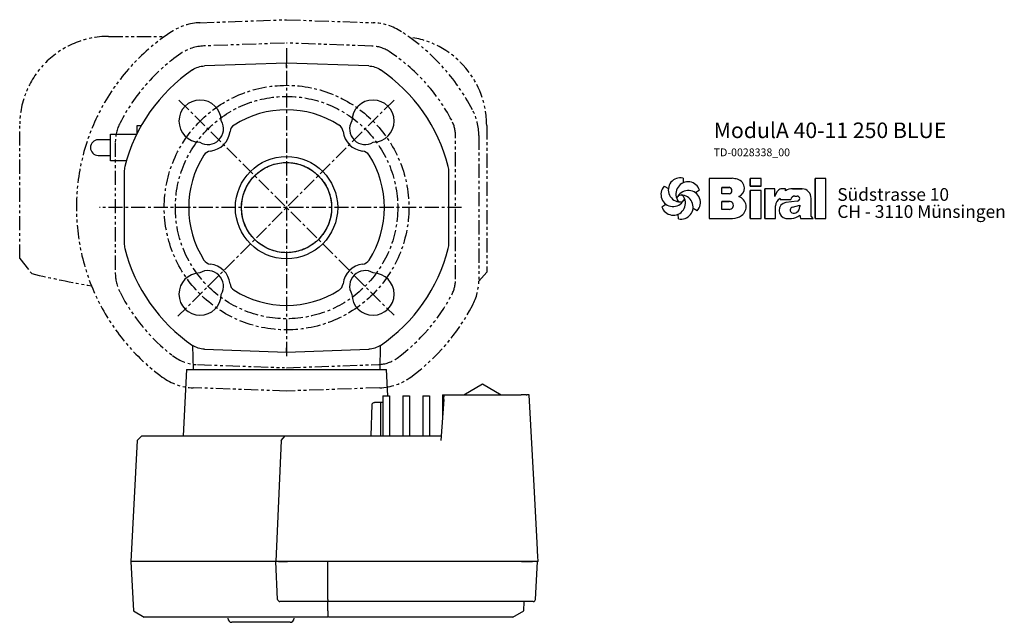
# Model space of a CAD drawing. Units: inches. Extents: x 327 to 893, y -49 to 537.
# Drawn here: x 327 to 769, y -49 to 222 of the extents above; entities that cross this region are included whole.
import ezdxf

# ---------------------------------------------------------------- set-up
doc = ezdxf.new("R2010")
doc.units = ezdxf.units.IN
doc.header["$MEASUREMENT"] = 0
doc.linetypes.add('CENTER', pattern=[10.16, 6.35, -1.27, 1.27, -1.27])
doc.linetypes.add('PHANTOM', pattern=[12.7, 6.35, -1.27, 1.27, -1.27, 1.27, -1.27])
doc.layers.add('Biral', color=160, linetype='Continuous')
doc.styles.get("Standard").update_dxf_attribs({"font": 'ARIALN.TTF'})

# ---------------------------------------------------------------- blocks, each defined once
blk = doc.blocks.new('Logo')
at = {"layer": 'Biral'}
for p, q in [((10.11, 34), (10.32, 30.46)), ((47.02, 33.77), (29.75, 33.77)), ((29.75, 33.77), (29.75, 3.77)), ((47.02, 33.77), (29.75, 33.77)), ((29.75, 33.77), (29.75, 3.77)), ((29.75, 33.77), (29.75, 3.77)), ((68.62, 33.77), (60.44, 33.77)), ((60.44, 33.77), (60.44, 27.96)), ((68.62, 33.77), (60.44, 33.77)), ((60.44, 27.96), (60.44, 33.77)), ((68.62, 27.96), (68.62, 33.77)), ((68.62, 27.96), (68.62, 33.77)), ((117.09, 33.77), (109.26, 33.77)), ((109.26, 33.77), (109.26, 3.77)), ((117.09, 33.77), (109.26, 33.77)), ((109.26, 3.77), (109.26, 33.77)), ((117.09, 3.77), (117.09, 33.77)), ((117.09, 3.77), (117.09, 33.77)), ((-4.04, 27.84), (-0.87, 26.25)), ((22.51, 24.83), (19.55, 22.88)), ((39.23, 22.04), (39.23, 27.03)), ((39.23, 27.03), (44.72, 27.03)), ((39.23, 22.04), (39.23, 27.03)), ((44.69, 27.03), (39.23, 27.03)), ((60.44, 27.96), (68.62, 27.96)), ((68.62, 27.96), (60.44, 27.96)), ((68.62, 24.65), (60.44, 24.65)), ((60.44, 24.65), (60.44, 3.77)), ((60.44, 3.77), (60.44, 24.65)), ((68.62, 24.65), (60.44, 24.65)), ((68.62, 3.77), (68.62, 24.65)), ((68.62, 3.77), (68.62, 24.65)), ((78.83, 25.89), (71.34, 25.89)), ((71.34, 25.89), (71.34, 3.77)), ((71.34, 3.77), (71.34, 25.89)), ((78.83, 25.89), (71.34, 25.89)), ((78.83, 20.18), (78.83, 25.89)), ((78.83, 20.18), (78.83, 25.89)), ((86.88, 25.89), (84.27, 25.89)), ((86.88, 25.89), (84.27, 25.89)), ((86.88, 24.52), (86.88, 25.89)), ((86.88, 24.52), (86.88, 25.89)), ((97.26, 25.89), (92.24, 25.89)), ((92.24, 25.89), (97.26, 25.89)), ((99.46, 25.89), (97.26, 25.89)), ((97.26, 25.89), (99.46, 25.89)), ((44.72, 22.04), (39.23, 22.04)), ((44.69, 22.04), (39.23, 22.04)), ((39.23, 10.53), (39.23, 16.5)), ((39.23, 16.5), (44.68, 16.5)), ((39.23, 10.53), (39.23, 16.5)), ((44.69, 16.5), (39.23, 16.5)), ((39.23, 10.87), (39.23, 16.16)), ((82.92, 18.73), (82.92, 17.88)), ((82.92, 18.73), (82.92, 17.88)), ((82.92, 17.88), (90.95, 17.88)), ((82.92, 17.88), (90.95, 17.88)), ((95.72, 16.7), (87.15, 15.6)), ((95.74, 16.7), (87.15, 15.6)), ((93.87, 20.45), (95.69, 20.45)), ((93.88, 20.45), (95.69, 20.45)), ((106.14, 5.51), (106.14, 18.69)), ((106.14, 5.51), (106.14, 18.69)), ((106.14, 5.51), (106.14, 18.69)), ((-5.78, 12.51), (-2.81, 14.46)), ((20.77, 9.5), (17.6, 11.09)), ((44.68, 10.53), (39.23, 10.53)), ((44.69, 10.53), (39.23, 10.53)), ((79.45, 3.77), (79.45, 13.24)), ((79.45, 3.77), (79.45, 13.24)), ((92.05, 12.17), (97.6, 13.71)), ((92.05, 12.17), (97.6, 13.71)), ((97.6, 13.71), (97.6, 12.75)), ((97.6, 12.75), (97.6, 13.71)), ((6.63, 3.34), (6.42, 6.88)), ((29.75, 3.77), (47.28, 3.77)), ((29.75, 3.77), (47.28, 3.77)), ((44.69, 3.77), (47.28, 3.77)), ((60.44, 3.77), (68.62, 3.77)), ((60.44, 3.77), (68.62, 3.77)), ((71.34, 3.77), (79.45, 3.77)), ((71.34, 3.77), (79.45, 3.77)), ((87.18, 3.77), (91.43, 3.77)), ((87.18, 3.77), (91.43, 3.77)), ((97.65, 6.12), (98.18, 3.77)), ((97.65, 6.12), (98.18, 3.77)), ((98.18, 3.77), (107.55, 3.77)), ((98.18, 3.77), (107.55, 3.77)), ((107.55, 3.77), (106.14, 5.51)), ((107.55, 3.77), (106.14, 5.51)), ((109.26, 3.77), (117.09, 3.77)), ((109.26, 3.77), (117.09, 3.77))]:
    blk.add_line(p, q, dxfattribs=at)
blk.add_circle((8.37, 18.67), 2.64, dxfattribs=at)
for centre, radius, start, end in [((8.15, 25.13), 9.08, 77.54297, 269.50728), ((13.85, 22.09), 9.08, 17.54297, 209.50728), ((44.91, 9.55), 24.32, 75.68329, 85.00747), ((44.91, 9.55), 24.32, 75.68329, 85.00747), ((49.21, 26.4), 6.92, 1.12158, 75.68329), ((49.21, 26.4), 6.92, 1.12158, 75.68329), ((2.66, 21.71), 9.08, 137.54297, 329.50728), ((14.07, 15.63), 9.08, 317.54297, 149.50728), ((44.19, 24.54), 2.55, 282.1601, 77.83568), ((44.19, 24.54), 2.55, 283.06443, 76.93135), ((49.25, 26.4), 6.88, 293.29049, 1.12158), ((49.25, 26.4), 6.88, 293.29049, 1.12158), ((90.63, 16.35), 12.41, 138.45983, 162.00835), ((90.63, 16.35), 12.41, 138.45983, 162.00835), ((84.27, 21.99), 3.91, 90, 138.45983), ((84.27, 21.99), 3.91, 90, 138.45983), ((92.24, 14.71), 11.18, 90, 118.66299), ((92.24, 14.71), 11.18, 90, 118.66299), ((99.3, 19.28), 6.62, 41.64571, 88.62509), ((99.3, 19.28), 6.62, 41.64571, 88.62509), ((98.64, 18.69), 7.5, 0, 41.64571), ((98.64, 18.69), 7.5, 0, 41.64571), ((2.88, 15.25), 9.08, 197.54297, 29.50728), ((8.59, 12.21), 9.08, 257.54297, 89.50728), ((44.84, 13.51), 2.99, 266.66499, 93.33079), ((44.84, 13.51), 2.99, 266.86023, 93.13556), ((49.38, 12.47), 8.03, 305.36041, 71.2325), ((49.38, 12.47), 8.03, 305.36041, 71.2325), ((85.52, 13.24), 6.08, 115.39632, 180), ((85.52, 13.24), 6.08, 115.39632, 180), ((88.09, 9.68), 5.99, 98.98374, 261.23555), ((88.09, 9.68), 5.99, 98.98374, 261.23555), ((93.74, 17.65), 2.8, 87.24563, 175.32361), ((93.74, 17.65), 2.8, 87.06163, 175.32361), ((95.69, 18.58), 1.88, 270.69845, 90), ((95.69, 18.58), 1.88, 270, 90), ((92.65, 10.01), 2.24, 105.59043, 246.51532), ((92.65, 10.01), 2.24, 105.59043, 246.51532), ((93.28, 11.46), 3.81, 246.51532, 304.39975), ((93.28, 11.46), 3.81, 246.51532, 304.39975), ((92.62, 12.43), 4.99, 304.39975, 3.72705), ((92.62, 12.43), 4.99, 304.39975, 3.72705), ((47.28, 15.44), 11.68, 270, 305.3603), ((47.28, 15.44), 11.68, 270, 305.3603), ((91.43, 13.16), 9.39, 270, 311.40026), ((91.43, 13.16), 9.39, 270, 311.40026)]:
    blk.add_arc(centre, radius, start, end, dxfattribs=at)
at = {"layer": 'Biral', "char_height": 9.525, "attachment_point": 1}
for s, insert in [('Südstrasse 10', (125.77, 26.46)), ('CH - 3110 Münsingen', (125.77, 13.65))]:
    blk.add_mtext(s, dxfattribs=dict(at, insert=insert))

msp = doc.modelspace()

# ---------------------------------------------------------------- linework, layer by layer
at = {"layer": 'Biral', "linetype": 'PHANTOM'}
for p, q in [((407.67, 221.12), (446.59, 222.48)), ((446.59, 222.48), (485.51, 221.12)), ((366.59, 214.97), (391.81, 214.97)), ((445.62, 211.94), (409.46, 210.68)), ((485, 210.63), (446.59, 211.97)), ((326.59, 115.1), (326.59, 174.97)), ((536.59, 174.97), (536.59, 109.01)), ((522.59, 105.72), (522.59, 170.22)), ((533.09, 170.35), (533.09, 105.6)), ((369.59, 167.2), (369.59, 108.75)), ((326.59, 115.1), (331.99, 108.28)), ((533.08, 104.85), (536.59, 109.01)), ((406.57, 67.37), (445.62, 66.01)), ((446.59, 65.97), (488.03, 67.42)), ((446.59, 55.47), (404.63, 56.93)), ((488.55, 56.93), (446.59, 55.47))]:
    msp.add_line(p, q, dxfattribs=at)
at = {"layer": 'Biral', "linetype": 'CENTER'}
for p, q in [((446.59, 209.63), (446.59, 70.64)), ((494.98, 186.36), (397.72, 89.1)), ((398.2, 186.36), (494.98, 89.58)), ((525.27, 137.97), (362.53, 137.97))]:
    msp.add_line(p, q, dxfattribs=at)
at = {"layer": 'Biral'}
for p, q in [((446.59, 202.97), (409.64, 201.68)), ((483.54, 201.68), (446.59, 202.97)), ((379.39, 171.28), (379.39, 174.97)), ((379.39, 174.97), (381.35, 174.97)), ((365.89, 168.47), (361.89, 168.47)), ((367.39, 168.47), (365.89, 168.47)), ((367.39, 170.97), (379.24, 170.97)), ((367.39, 168.97), (367.39, 170.97)), ((367.39, 160.97), (367.39, 168.97)), ((361.89, 161.47), (365.89, 161.47)), ((365.89, 161.47), (367.39, 161.47)), ((367.39, 158.97), (367.39, 160.97)), ((374.59, 158.97), (367.39, 158.97)), ((373.59, 153.97), (373.59, 121.97)), ((519.59, 121.97), (519.59, 153.97)), ((404.37, 75.99), (404.56, 65.12)), ((488.62, 65.12), (488.81, 75.99)), ((409.64, 74.26), (446.59, 72.97)), ((446.59, 72.97), (483.54, 74.26)), ((401.65, 65.12), (400.09, 35.32)), ((401.65, 65.12), (446.59, 65.12)), ((446.59, 65.12), (491.53, 65.12)), ((492.15, 53.32), (491.53, 65.12)), ((526.36, 53.82), (534.77, 58.68)), ((534.77, 58.68), (543.18, 53.82)), ((489.89, 53.32), (489.89, 35.32)), ((489.89, 53.32), (492.89, 53.32)), ((492.89, 53.32), (492.89, 35.32)), ((498.89, 53.32), (498.89, 35.32)), ((498.89, 53.32), (501.89, 53.32)), ((501.89, 53.32), (501.89, 35.32)), ((507.89, 53.32), (507.89, 35.32)), ((507.89, 53.32), (510.89, 53.32)), ((510.89, 53.32), (510.89, 35.32)), ((516.77, 53.82), (516.77, 43.58)), ((516.77, 53.82), (517.48, 53.82)), ((517.34, 51.71), (517.48, 53.82)), ((517.48, 53.82), (549.27, 53.82)), ((551.45, 53.82), (552.17, 53.82)), ((554.38, 53.82), (552.17, 53.82)), ((555.77, 53.82), (554.58, 53.82)), ((484.59, 35.32), (485.08, 49.36)), ((489.89, 50.32), (486.08, 50.32)), ((488.94, 35.32), (488.94, 50.32)), ((517.34, 51.71), (516.04, 33.21)), ((379.44, 33.21), (376.59, -21.18)), ((381.55, 35.32), (379.44, 33.21)), ((381.55, 35.32), (440.59, 35.32)), ((440.59, 35.32), (446.01, 35.32)), ((444.23, 33.21), (441.84, -21.18)), ((444.23, 33.21), (446.01, 35.32)), ((446.01, 35.32), (447.53, 35.32)), ((449.87, 35.32), (508.59, 35.32)), ((508.59, 35.32), (516.19, 35.32)), ((376.59, -21.18), (377.75, -43.38)), ((440.59, -21.18), (376.59, -21.18)), ((441.84, -21.18), (440.59, -21.18)), ((442.59, -38.23), (441.84, -21.18)), ((442.99, -21.18), (441.84, -21.18)), ((465.19, -21.18), (447.03, -21.18)), ((508.59, -21.18), (447.03, -21.18)), ((465.19, -38.23), (465.19, -21.18)), ((508.59, -21.18), (465.39, -21.18)), ((552.22, -21.18), (508.59, -21.18)), ((552.88, -21.18), (508.59, -21.18)), ((558.1, -21.18), (557.17, -21.18)), ((558.1, -21.18), (557.21, -21.18)), ((558.3, -21.18), (558.1, -21.18)), ((558.5, -38.23), (559.39, -21.18)), ((559.7, -21.18), (558.5, -21.18)), ((444.74, -39.18), (443.6, -39.18)), ((465.19, -39.18), (447.98, -39.18)), ((465.19, -43.38), (465.19, -39.18)), ((508.59, -39.18), (465.39, -39.18)), ((551.38, -39.18), (508.59, -39.18)), ((553.23, -43.38), (553.45, -39.18)), ((557.5, -39.18), (555.37, -39.18)), ((377.75, -43.38), (382.6, -46.18)), ((465.19, -43.38), (465.19, -46.18)), ((548.38, -46.18), (553.23, -43.38)), ((440.59, -46.18), (382.6, -46.18)), ((428.99, -48.53), (421.99, -48.53)), ((447.99, -48.53), (428.99, -48.53)), ((465.19, -46.18), (440.59, -46.18)), ((448.19, -48.53), (447.99, -48.53)), ((548.38, -46.18), (465.39, -46.18))]:
    msp.add_line(p, q, dxfattribs=at)
at = {"layer": 'Biral', "flags": 128}
msp.add_lwpolyline([(559.7, -21.18), (559.68, -20.78), (559.6, -19.18), (559.26, -12.79), (557.92, 12.78), (555.77, 53.82)], dxfattribs=at)
at = {"layer": 'Biral', "linetype": 'CENTER'}
for radius in [55, 50]:
    msp.add_circle((446.59, 137.97), radius, dxfattribs=at)
at = {"layer": 'Biral'}
for radius in [23, 20.27]:
    msp.add_circle((446.59, 137.97), radius, dxfattribs=at)
at = {"layer": 'Biral', "linetype": 'PHANTOM'}
for centre, radius, start, end in [((446.59, 137.97), 94.5, 123.1887, 233.7619), ((408.55, 196.14), 25, 92, 123.1887), ((484.63, 196.14), 25, 56.8113, 88), ((446.59, 137.97), 94.5, 27.7618, 56.8113), ((366.59, 174.97), 40, 90, 180), ((496.59, 174.97), 40, 0, 80.1473), ((410.14, 191.19), 19.5, 92, 124.407), ((484.48, 195.64), 15, 56.6956, 88), ((446.59, 137.97), 84, 27.8642, 56.6956), ((446.59, 137.97), 84, 124.407, 153.0589), ((508.09, 170.35), 25, 0, 27.7618), ((507.59, 170.22), 15, 0, 27.8642), ((389.09, 167.2), 19.5, 153.0589, 180), ((446.59, 594.97), 500, 256.7495, 259.9006), ((389.09, 108.75), 19.5, 180, 206.9411), ((507.59, 105.72), 15, 332.1358, 0), ((508.09, 105.6), 25, 332.2382, 0), ((446.59, 137.97), 84, 206.9411, 232.417), ((446.59, 137.97), 84, 306.3657, 332.1358), ((446.59, 137.97), 94.5, 306.2381, 332.2382), ((407.25, 86.86), 19.5, 232.417, 268), ((487.5, 82.41), 15, 272, 306.3657), ((405.51, 81.92), 25, 233.7619, 268), ((487.67, 81.92), 25, 272, 306.2381)]:
    msp.add_arc(centre, radius, start, end, dxfattribs=at)
at = {"layer": 'Biral'}
for centre, radius, start, end in [((446.59, 137.97), 75, 124.2697, 165.75), ((446.59, 137.97), 75, 14.25, 55.7303), ((407.7, 176.86), 9.5, 0.7837, 269.2163), ((485.48, 176.86), 9.5, 270.7837, 179.2163), ((446.59, 137.97), 44, 57.5781, 122.4219), ((411.23, 173.33), 7, 238.4233, 31.5767), ((425.14, 171.74), 4, 122.4219, 173.4771), ((468.04, 171.74), 4, 6.5229, 57.5781), ((481.95, 173.33), 7, 148.4233, 301.5767), ((361.89, 164.97), 3.5, 90, 270), ((411.23, 173.33), 10, 276.5229, 353.4771), ((481.95, 173.33), 10, 186.5229, 263.4771), ((446.59, 137.97), 44, 147.5781, 212.4219), ((412.82, 159.42), 4, 96.5229, 147.5781), ((480.35, 159.42), 4, 32.4219, 83.4771), ((446.59, 137.97), 44, 327.5781, 32.4219), ((383.59, 153.97), 10, 165.75, 180), ((509.59, 153.97), 10, 0, 14.25), ((383.59, 121.97), 10, 180, 194.25), ((509.59, 121.97), 10, 345.75, 0), ((446.59, 137.97), 75, 194.25, 235.7303), ((446.59, 137.97), 75, 304.2697, 345.75), ((412.82, 116.53), 4, 212.4219, 263.4771), ((411.23, 102.62), 10, 6.5229, 83.4771), ((481.95, 102.62), 10, 96.5229, 173.4771), ((480.35, 116.53), 4, 276.5229, 327.5781), ((407.7, 99.08), 9.5, 90.7837, 359.2163), ((411.23, 102.62), 7, 328.4233, 121.5767), ((481.95, 102.62), 7, 58.4233, 211.5767), ((485.48, 99.08), 9.5, 180.7837, 89.2163), ((425.14, 104.21), 4, 186.5229, 237.5781), ((468.04, 104.21), 4, 302.4219, 353.4771), ((446.59, 137.97), 44, 237.5781, 302.4219), ((557.5, -38.18), 1, 270, 357), ((421.99, -46.73), 1.8, 180, 270), ((448.19, -46.73), 1.8, 270, 0)]:
    msp.add_arc(centre, radius, start, end, dxfattribs=at)
msp.add_ellipse((443.61, -38.18), major_axis=(0.981, 0.269), ratio=0.982313, start_param=2.921809, end_param=4.440246, dxfattribs=at)
for points, knots in [([(404.36, 199.95), (405.14, 200.49), (405.98, 200.9), (407.77, 201.49), (408.7, 201.65), (409.64, 201.68)], [0, 0, 0, 0, 0.5, 0.5, 1, 1, 1, 1]), ([(446.59, 201.02), (446.59, 201.04), (446.59, 201.17), (446.59, 201.52), (446.59, 202.05), (446.59, 202.56), (446.59, 202.91), (446.59, 202.95), (446.59, 202.97)], [0, 0, 0, 0, 0.011009, 0.127135, 0.345479, 0.563694, 0.781846, 1, 1, 1, 1]), ([(483.54, 201.68), (484.48, 201.65), (485.41, 201.49), (487.2, 200.9), (488.04, 200.49), (488.82, 199.95)], [0, 0, 0, 0, 0.5, 0.5, 1, 1, 1, 1]), ([(429.21, 148.4), (428.73, 147.51), (427.76, 145.72), (426.83, 142.81), (426.33, 139.8), (426.28, 136.62), (426.76, 133.35), (427.81, 130.08), (429.41, 127.04), (431.49, 124.31), (434, 121.97), (436.86, 120.08), (440, 118.71), (443.33, 117.87), (446.75, 117.61), (450.17, 117.92), (453.48, 118.81), (456.6, 120.24), (459.44, 122.18), (461.91, 124.55), (463.94, 127.32), (465.49, 130.38), (466.49, 133.66), (466.94, 137.06), (466.8, 140.49), (466.09, 143.85), (464.82, 147.04), (463.05, 149.97), (460.79, 152.56), (458.15, 154.75), (455.16, 156.44), (451.94, 157.62), (448.57, 158.24), (445.14, 158.29), (441.75, 157.75), (438.49, 156.66), (435.47, 155.03), (432.91, 153.04), (430.79, 150.81), (429.74, 149.2), (429.21, 148.4)], [0, 0, 0, 0, 0.023919, 0.047839, 0.071758, 0.095678, 0.122524, 0.14937, 0.176216, 0.203061, 0.229907, 0.256753, 0.283599, 0.310445, 0.337291, 0.364136, 0.390982, 0.417828, 0.444674, 0.47152, 0.498366, 0.525212, 0.552057, 0.578903, 0.605749, 0.632595, 0.659441, 0.686287, 0.713133, 0.739978, 0.766824, 0.79367, 0.820516, 0.847362, 0.874208, 0.901053, 0.927899, 0.954745, 0.977373, 1, 1, 1, 1]), ([(409.64, 74.26), (408.7, 74.3), (407.77, 74.46), (405.98, 75.05), (405.14, 75.46), (404.36, 75.99)], [0, 0, 0, 0, 0.5, 0.5, 1, 1, 1, 1]), ([(488.82, 75.99), (488.04, 75.46), (487.2, 75.05), (485.41, 74.46), (484.48, 74.3), (483.54, 74.26)], [0, 0, 0, 0, 0.5, 0.5, 1, 1, 1, 1]), ([(446.59, 72.97), (446.59, 73), (446.59, 73.04), (446.59, 73.38), (446.59, 73.89), (446.59, 74.43), (446.59, 74.78), (446.59, 74.91), (446.59, 74.92)], [0, 0, 0, 0, 0.218154, 0.436306, 0.654521, 0.872865, 0.988991, 1, 1, 1, 1]), ([(549.27, 53.82), (549.55, 53.82), (550.11, 53.82), (550.8, 53.82), (551.33, 53.82), (551.41, 53.82), (551.45, 53.82)], [0, 0, 0, 0, 0.249598, 0.499796, 0.750308, 1, 1, 1, 1]), ([(554.38, 53.82), (554.4, 53.82), (554.45, 53.82), (554.51, 53.82), (554.55, 53.82), (554.58, 53.82), (554.58, 53.82), (554.58, 53.82)], [0, 0, 0, 0, 0.221309, 0.442624, 0.66378, 0.88464, 1, 1, 1, 1]), ([(485.08, 49.36), (485.09, 49.43), (485.1, 49.59), (485.21, 49.84), (485.44, 50.13), (485.75, 50.3), (485.99, 50.32), (486.08, 50.32)], [0, 0, 0, 0, 0.090995, 0.211559, 0.408753, 0.765336, 1, 1, 1, 1]), ([(447.53, 35.32), (447.6, 35.32), (447.75, 35.32), (448.31, 35.32), (449.02, 35.32), (449.59, 35.32), (449.87, 35.32)], [0, 0, 0, 0, 0.2472526, 0.5005944, 0.7533177, 1, 1, 1, 1]), ([(442.99, -21.18), (443.14, -21.18), (443.44, -21.18), (444.55, -21.18), (445.81, -21.18), (446.69, -21.18), (447.03, -21.18)], [0, 0, 0, 0, 0.276551, 0.553111, 0.829468, 1, 1, 1, 1]), ([(447.03, -21.18), (446.48, -21.18), (445.4, -21.18), (444.08, -21.18), (443.28, -21.18), (443.07, -21.18), (442.99, -21.18)], [0, 0, 0, 0, 0.2765505, 0.5531112, 0.8294683, 1, 1, 1, 1]), ([(552.22, -21.18), (552.78, -21.18), (553.91, -21.18), (555.4, -21.18), (556.53, -21.18), (557.09, -21.18), (557.18, -21.18), (557.21, -21.18)], [0, 0, 0, 0, 0.223034, 0.446083, 0.668829, 0.891473, 1, 1, 1, 1]), ([(557.17, -21.18), (557.09, -21.18), (556.94, -21.18), (556.13, -21.18), (554.98, -21.18), (553.83, -21.18), (553.12, -21.18), (552.88, -21.18)], [0, 0, 0, 0, 0.223109, 0.446233, 0.669054, 0.891773, 1, 1, 1, 1]), ([(558.5, -21.18), (558.5, -21.18), (558.49, -21.18), (558.46, -21.18), (558.4, -21.18), (558.35, -21.18), (558.32, -21.18), (558.3, -21.18)], [0, 0, 0, 0, 0.220584, 0.441163, 0.661871, 0.882863, 1, 1, 1, 1]), ([(447.98, -39.18), (447.55, -39.18), (446.68, -39.18), (445.62, -39.18), (444.98, -39.18), (444.81, -39.18), (444.74, -39.18)], [0, 0, 0, 0, 0.276141, 0.552292, 0.828239, 1, 1, 1, 1]), ([(465.19, -38.23), (465.19, -38.31), (465.19, -38.46), (465.19, -38.71), (465.19, -38.94), (465.19, -39.12), (465.19, -39.17), (465.19, -39.18), (465.19, -39.18)], [0, 0, 0, 0, 0.164585, 0.299454, 0.521311, 0.743117, 0.966154, 1, 1, 1, 1]), ([(555.37, -39.18), (555.3, -39.18), (555.16, -39.18), (554.4, -39.18), (553.34, -39.18), (552.26, -39.18), (551.6, -39.18), (551.38, -39.18)], [0, 0, 0, 0, 0.222939, 0.445891, 0.668541, 0.891089, 1, 1, 1, 1])]:
    msp.add_open_spline(points, degree=3, knots=knots, dxfattribs=at)

# ---------------------------------------------------------------- block references
at = {"layer": 'Biral', "xscale": 0.6000000000000227, "yscale": 0.5999999999999943, "zscale": 0.6}
msp.add_blockref('Logo', (618.82, 130.87), dxfattribs=at)

# ---------------------------------------------------------------- texts
at = {"layer": 'Biral', "insert": (638.69, 176.24), "char_height": 3.5, "width": 105.733, "attachment_point": 1}
msp.add_mtext('{\\fArial Narrow|b1|i0|c0|p34;\\H2x;ModulA 40-11 250 BLUE\\P\\fArial Narrow|b0|i0|c0|p34;\\H0.5x;TD-0028338_00}', dxfattribs=at)

doc.saveas('drawing.dxf')
